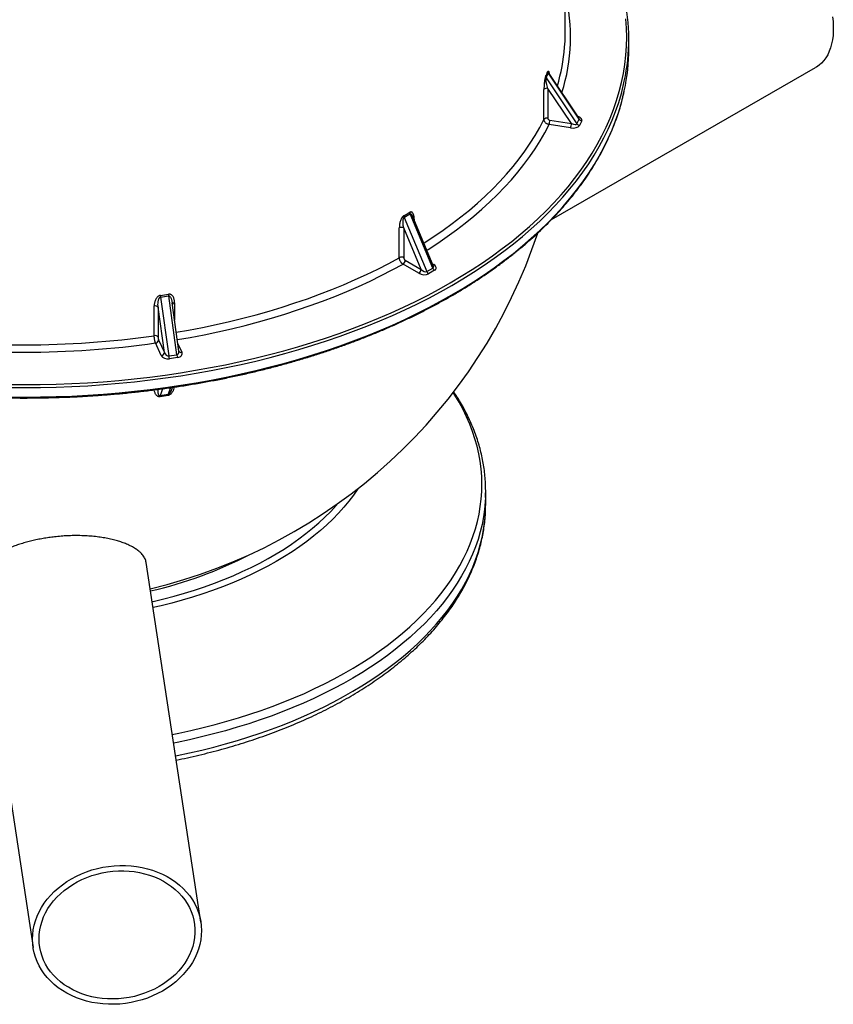
# Paper-space layout 'Views no-text' of a CAD drawing. Units: millimetres. Extents: x 13 to 403, y 66 to 284.
# Drawn here: x 372 to 403, y 111 to 148 of the extents above; entities that cross this region are included whole.
import ezdxf

# ---------------------------------------------------------------- set-up
doc = ezdxf.new("R2010")
doc.units = ezdxf.units.MM

psp = doc.layouts.new('Views no-text')

# ---------------------------------------------------------------- linework, layer by layer
at = {"color": 7, "linetype": 'Continuous', "lineweight": 25}
for p, q in [((392.992, 147.251), (392.992, 156.871)), ((395.392, 146.663), (395.392, 147.023)), ((393.518, 143.992), (392.356, 145.724)), ((393.508, 144.039), (392.387, 145.71)), ((392.472, 140.2), (402.442, 145.936)), ((392.273, 145.545), (393.435, 143.814)), ((392.19, 143.982), (392.19, 145.106)), ((393.228, 143.827), (392.337, 145.154)), ((392.337, 145.154), (392.337, 144.03)), ((392.414, 143.953), (393.228, 143.827)), ((393.435, 143.814), (393.518, 143.992)), ((393.507, 144.041), (393.507, 144.041)), ((393.616, 143.932), (393.533, 143.753)), ((393.197, 143.662), (392.383, 143.788)), ((386.917, 140.285), (387.768, 138.242)), ((387.994, 138.373), (387.143, 140.416)), ((388.009, 138.465), (387.24, 140.311)), ((387.295, 140.212), (387.285, 140.204)), ((387.295, 140.212), (387.295, 140.178)), ((386.733, 138.763), (386.733, 139.887)), ((387.553, 138.32), (386.901, 139.886)), ((386.901, 139.886), (386.901, 138.762)), ((386.958, 138.664), (387.553, 138.32)), ((387.469, 138.173), (386.873, 138.517)), ((387.768, 138.242), (387.994, 138.373)), ((388.065, 138.286), (387.839, 138.155)), ((387.982, 138.53), (388.034, 138.5)), ((388.009, 138.466), (388.009, 138.466)), ((377.722, 137.276), (378.034, 135.053)), ((378.343, 135.101), (378.031, 137.324)), ((377.487, 135.819), (377.487, 136.943)), ((377.87, 135.19), (377.632, 136.893)), ((377.632, 136.893), (377.632, 135.769)), ((378.419, 135.24), (378.165, 137.053)), ((378.255, 137.062), (378.255, 136.407)), ((377.652, 135.659), (377.87, 135.19)), ((377.754, 135.074), (377.536, 135.544)), ((378.381, 135.508), (378.527, 135.193)), ((378.034, 135.053), (378.343, 135.101)), ((378.369, 134.999), (378.06, 134.951)), ((377.802, 133.817), (377.708, 133.551)), ((378.017, 133.599), (378.109, 133.859)), ((378.133, 133.752), (378.175, 133.869)), ((378.13, 133.748), (378.132, 133.752)), ((389.992, 129.451), (389.992, 129.952)), ((379.245, 113.687), (377.183, 127.261)), ((370.804, 126.64), (372.918, 112.726))]:
    psp.add_line(p, q, dxfattribs=at)
at = {"color": 7, "linetype": 'Continuous', "lineweight": 25, "flags": 128}
for points in [[(371.997, 133.977), (372.592, 133.972), (373.187, 133.977), (373.781, 133.99), (374.375, 134.013), (374.967, 134.044), (375.558, 134.084), (376.146, 134.134), (376.732, 134.192), (377.316, 134.259), (377.896, 134.335), (378.472, 134.419), (379.045, 134.512), (379.613, 134.614), (380.176, 134.724), (380.734, 134.843), (381.287, 134.971), (381.833, 135.106), (382.373, 135.25), (382.907, 135.402), (383.433, 135.562), (383.952, 135.729), (384.463, 135.905), (384.966, 136.088), (385.461, 136.279), (385.947, 136.477), (386.423, 136.682), (386.89, 136.895), (387.348, 137.115), (387.795, 137.341), (388.231, 137.574), (388.658, 137.814), (389.073, 138.06), (389.476, 138.312), (389.868, 138.57), (390.249, 138.834), (390.617, 139.104), (390.973, 139.379), (391.316, 139.659), (391.647, 139.945), (391.964, 140.235), (392.268, 140.53), (392.559, 140.83), (392.836, 141.134), (393.099, 141.442), (393.348, 141.753), (393.583, 142.069), (393.803, 142.388), (394.009, 142.71), (394.2, 143.035), (394.376, 143.363), (394.538, 143.693), (394.684, 144.026), (394.816, 144.361), (394.932, 144.698), (395.032, 145.036), (395.118, 145.376), (395.188, 145.717), (395.242, 146.059), (395.281, 146.402), (395.304, 146.745), (395.312, 147.088), (395.304, 147.431), (395.281, 147.775)], [(403.078, 147.856), (403.098, 147.672), (403.108, 147.491), (403.108, 147.317), (403.097, 147.148), (403.077, 146.986), (403.046, 146.833), (403.006, 146.687), (402.956, 146.551), (402.897, 146.424), (402.829, 146.307), (402.751, 146.201), (402.666, 146.107), (402.572, 146.024), (402.47, 145.952), (402.442, 145.936)], [(392.97, 146.709), (392.985, 146.934), (392.992, 147.251)], [(371.995, 133.865), (372.592, 133.861), (373.189, 133.865), (373.785, 133.879), (374.381, 133.901), (374.975, 133.933), (375.568, 133.973), (376.159, 134.023), (376.747, 134.081), (377.332, 134.148), (377.915, 134.224), (378.493, 134.309), (379.068, 134.403), (379.638, 134.505), (380.203, 134.616), (380.763, 134.735), (381.317, 134.863), (381.866, 134.999), (382.408, 135.143), (382.943, 135.295), (383.471, 135.456), (383.992, 135.624), (384.505, 135.8), (385.01, 135.984), (385.506, 136.175), (385.994, 136.374), (386.472, 136.581), (386.941, 136.794), (387.399, 137.014), (387.848, 137.241), (388.287, 137.475), (388.714, 137.716), (389.131, 137.963), (389.536, 138.216), (389.929, 138.475), (390.311, 138.74), (390.681, 139.01), (391.038, 139.286), (391.382, 139.568), (391.714, 139.854), (392.032, 140.146), (392.337, 140.442), (392.629, 140.742), (392.907, 141.047), (393.171, 141.356), (393.421, 141.669), (393.657, 141.986), (393.878, 142.306), (394.084, 142.629), (394.276, 142.955), (394.453, 143.285), (394.615, 143.616), (394.762, 143.95), (394.894, 144.286), (395.01, 144.624), (395.111, 144.964), (395.197, 145.305), (395.223, 145.421)], [(371.995, 133.506), (372.592, 133.501), (373.189, 133.506), (373.785, 133.519), (374.381, 133.542), (374.975, 133.573), (375.568, 133.614), (376.159, 133.663), (376.747, 133.722), (377.332, 133.789), (377.915, 133.865), (378.493, 133.95), (379.068, 134.043), (379.638, 134.146), (380.203, 134.256), (380.763, 134.376), (381.317, 134.503), (381.866, 134.639), (382.408, 134.784), (382.943, 134.936), (383.471, 135.096), (383.992, 135.265), (384.505, 135.441), (385.01, 135.625), (385.506, 135.816), (385.994, 136.015), (386.472, 136.221), (386.941, 136.435), (387.399, 136.655), (387.848, 136.882), (388.287, 137.116), (388.714, 137.356), (389.131, 137.603), (389.536, 137.856), (389.929, 138.115), (390.311, 138.38), (390.681, 138.651), (391.038, 138.927), (391.382, 139.208), (391.714, 139.495), (392.032, 139.786), (392.337, 140.082), (392.629, 140.383), (392.907, 140.688), (393.171, 140.997), (393.421, 141.31), (393.657, 141.627), (393.878, 141.947), (394.084, 142.27), (394.276, 142.596), (394.453, 142.925), (394.615, 143.257), (394.762, 143.591), (394.894, 143.927), (395.01, 144.265), (395.111, 144.604), (395.197, 144.945), (395.223, 145.062)], [(387.657, 139.311), (387.671, 139.319), (388.035, 139.557), (388.388, 139.799), (388.73, 140.048), (389.06, 140.301), (389.378, 140.559), (389.684, 140.823), (389.978, 141.091), (390.259, 141.363), (390.527, 141.64), (390.782, 141.92), (391.024, 142.205), (391.253, 142.493), (391.468, 142.785), (391.669, 143.08), (391.857, 143.378), (392.031, 143.679), (392.19, 143.982)], [(387.767, 139.046), (387.818, 139.078), (388.186, 139.317), (388.543, 139.563), (388.888, 139.813), (389.221, 140.069), (389.543, 140.33), (389.852, 140.596), (390.148, 140.867), (390.432, 141.142), (390.703, 141.422), (390.961, 141.705), (391.205, 141.993), (391.436, 142.284), (391.653, 142.578), (391.857, 142.876), (392.046, 143.177), (392.222, 143.481), (392.383, 143.788)], [(378.319, 135.948), (378.781, 136.03), (379.302, 136.13), (379.818, 136.238), (380.329, 136.355), (380.834, 136.479), (381.333, 136.611), (381.826, 136.75), (382.313, 136.898), (382.792, 137.053), (383.264, 137.215), (383.728, 137.384), (384.184, 137.561), (384.632, 137.744), (385.071, 137.935), (385.501, 138.132), (385.921, 138.336), (386.332, 138.547), (386.733, 138.763)], [(378.358, 135.671), (378.84, 135.756), (379.366, 135.857), (379.888, 135.967), (380.404, 136.084), (380.914, 136.21), (381.419, 136.343), (381.917, 136.484), (382.408, 136.633), (382.892, 136.789), (383.369, 136.953), (383.838, 137.124), (384.298, 137.303), (384.75, 137.488), (385.194, 137.681), (385.628, 137.88), (386.053, 138.086), (386.468, 138.299), (386.873, 138.517)], [(378.168, 120.774), (378.41, 120.823), (378.872, 120.923), (379.329, 121.03), (379.78, 121.145), (380.226, 121.267), (380.665, 121.397), (381.098, 121.534), (381.523, 121.678), (381.942, 121.829), (382.353, 121.986), (382.755, 122.151), (383.15, 122.322), (383.536, 122.499), (383.913, 122.683), (384.281, 122.873), (384.639, 123.069), (384.987, 123.27), (385.325, 123.478), (385.653, 123.691), (385.97, 123.909), (386.276, 124.132), (386.571, 124.36), (386.855, 124.593), (387.126, 124.831), (387.387, 125.073), (387.634, 125.319), (387.87, 125.57), (388.093, 125.824), (388.304, 126.081), (388.501, 126.342), (388.686, 126.606), (388.857, 126.873), (389.016, 127.143), (389.16, 127.415), (389.292, 127.69), (389.409, 127.966), (389.513, 128.245), (389.603, 128.525), (389.679, 128.806), (389.741, 129.089), (389.789, 129.372), (389.823, 129.656), (389.843, 129.941), (389.849, 130.226), (389.841, 130.51), (389.819, 130.795), (389.782, 131.079), (389.732, 131.362), (389.667, 131.645), (389.589, 131.926), (389.497, 132.206), (389.39, 132.484), (389.271, 132.76), (389.137, 133.034), (388.99, 133.306), (388.83, 133.575), (388.766, 133.676)], [(385.183, 130.057), (385.17, 130.038), (385.007, 129.803), (384.831, 129.571), (384.643, 129.343), (384.441, 129.118), (384.227, 128.897), (384, 128.681), (383.762, 128.469), (383.511, 128.261), (383.249, 128.058), (382.976, 127.86), (382.692, 127.668), (382.397, 127.481), (382.091, 127.299), (381.776, 127.124), (381.451, 126.954), (381.116, 126.791), (380.772, 126.634), (380.42, 126.483), (380.059, 126.339), (379.691, 126.202), (379.315, 126.072), (378.932, 125.95), (378.542, 125.834), (378.146, 125.726), (377.743, 125.625), (377.442, 125.556)], [(389.987, 129.716), (389.978, 129.55), (389.951, 129.265), (389.91, 128.98), (389.856, 128.696), (389.787, 128.414), (389.704, 128.132), (389.608, 127.852), (389.498, 127.574), (389.374, 127.298), (389.236, 127.024), (389.085, 126.752), (388.921, 126.482), (388.744, 126.216), (388.554, 125.953), (388.35, 125.692), (388.134, 125.436), (387.906, 125.182), (387.665, 124.933), (387.412, 124.688), (387.146, 124.447), (386.87, 124.21), (386.581, 123.979), (386.282, 123.751), (385.971, 123.529), (385.649, 123.313), (385.317, 123.101), (384.975, 122.895), (384.623, 122.695), (384.261, 122.5), (383.889, 122.312), (383.508, 122.13), (383.119, 121.954), (382.721, 121.784), (382.315, 121.621), (381.901, 121.465), (381.48, 121.316), (381.051, 121.174), (380.615, 121.039), (380.173, 120.911), (379.725, 120.79), (379.272, 120.677), (378.812, 120.571), (378.348, 120.472), (378.218, 120.446)], [(377.407, 125.784), (377.447, 125.793), (377.847, 125.888), (378.241, 125.992), (378.629, 126.102), (379.011, 126.22), (379.386, 126.345), (379.754, 126.477), (380.114, 126.616), (380.465, 126.762), (380.809, 126.915), (381.143, 127.073), (381.468, 127.238), (381.784, 127.409), (382.09, 127.586), (382.386, 127.769), (382.671, 127.957), (382.945, 128.151), (383.208, 128.349), (383.46, 128.553), (383.7, 128.761), (383.928, 128.973), (384.144, 129.19), (384.347, 129.411), (384.404, 129.476)], [(389.988, 129.226), (389.991, 129.344), (389.992, 129.451)], [(378.292, 119.96), (378.356, 119.973), (378.82, 120.071), (379.279, 120.177), (379.733, 120.291), (380.181, 120.412), (380.623, 120.54), (381.059, 120.675), (381.488, 120.818), (381.909, 120.967), (382.323, 121.124), (382.729, 121.287), (383.127, 121.456), (383.517, 121.633), (383.897, 121.815), (384.269, 122.004), (384.631, 122.198), (384.983, 122.399), (385.325, 122.605), (385.657, 122.817), (385.978, 123.034), (386.289, 123.256), (386.589, 123.483), (386.877, 123.715), (387.153, 123.952), (387.418, 124.193), (387.671, 124.439), (387.912, 124.688), (388.14, 124.942), (388.356, 125.199), (388.559, 125.459), (388.749, 125.723), (388.926, 125.989), (389.09, 126.259), (389.241, 126.531), (389.378, 126.805), (389.501, 127.082), (389.611, 127.36), (389.707, 127.64), (389.789, 127.922), (389.858, 128.205), (389.912, 128.488), (389.952, 128.773), (389.979, 129.058), (389.988, 129.226)], [(372.893, 113.045), (372.901, 113.22), (372.922, 113.395), (372.957, 113.569), (373.007, 113.742), (373.07, 113.912), (373.146, 114.079), (373.236, 114.242), (373.338, 114.401), (373.453, 114.554), (373.579, 114.701), (373.717, 114.842), (373.865, 114.975), (374.023, 115.1), (374.19, 115.217), (374.366, 115.325), (374.549, 115.423), (374.739, 115.511), (374.935, 115.59), (375.136, 115.657), (375.342, 115.714), (375.551, 115.759), (375.762, 115.793), (375.974, 115.815), (376.187, 115.826), (376.4, 115.825), (376.611, 115.813), (376.82, 115.788), (377.025, 115.753), (377.227, 115.705), (377.423, 115.647), (377.613, 115.578), (377.796, 115.498), (377.972, 115.408), (378.139, 115.308), (378.297, 115.199), (378.445, 115.08), (378.583, 114.954), (378.709, 114.82), (378.824, 114.678), (378.926, 114.53), (379.016, 114.376), (379.093, 114.216), (379.156, 114.053), (379.205, 113.885), (379.241, 113.714), (379.262, 113.542), (379.269, 113.367), (379.262, 113.192), (379.241, 113.017), (379.205, 112.843), (379.156, 112.67), (379.093, 112.5), (379.016, 112.333), (378.927, 112.17), (378.824, 112.011), (378.71, 111.858), (378.583, 111.711), (378.446, 111.571), (378.298, 111.438), (378.14, 111.312), (377.973, 111.195), (377.797, 111.088), (377.614, 110.989), (377.424, 110.901), (377.227, 110.823), (377.026, 110.755), (376.821, 110.699), (376.612, 110.653), (376.401, 110.619), (376.188, 110.597), (375.975, 110.586), (375.763, 110.587), (375.552, 110.6), (375.343, 110.624), (375.137, 110.66), (374.936, 110.707), (374.74, 110.765), (374.55, 110.835), (374.366, 110.914), (374.191, 111.004), (374.024, 111.104), (373.865, 111.214), (373.717, 111.332), (373.58, 111.458), (373.453, 111.593), (373.339, 111.734), (373.236, 111.883), (373.147, 112.037), (373.07, 112.196), (373.007, 112.36), (372.957, 112.527), (372.922, 112.698), (372.901, 112.871), (372.893, 113.045)], [(373.141, 113.058), (373.148, 113.224), (373.168, 113.391), (373.203, 113.557), (373.252, 113.721), (373.314, 113.883), (373.389, 114.042), (373.477, 114.196), (373.578, 114.346), (373.69, 114.49), (373.814, 114.629), (373.948, 114.76), (374.093, 114.884), (374.247, 115), (374.41, 115.108), (374.581, 115.206), (374.759, 115.295), (374.944, 115.374), (375.134, 115.443), (375.328, 115.501), (375.526, 115.548), (375.726, 115.584), (375.929, 115.609), (376.132, 115.622), (376.334, 115.623), (376.536, 115.613), (376.735, 115.592), (376.931, 115.559), (377.124, 115.515), (377.311, 115.46), (377.492, 115.395), (377.667, 115.319), (377.834, 115.232), (377.993, 115.137), (378.142, 115.031), (378.282, 114.918), (378.412, 114.796), (378.53, 114.666), (378.636, 114.53), (378.731, 114.387), (378.812, 114.239), (378.881, 114.085), (378.937, 113.928), (378.978, 113.767), (379.006, 113.603), (379.02, 113.438), (379.02, 113.271), (379.006, 113.104), (378.978, 112.938), (378.937, 112.773), (378.881, 112.61), (378.813, 112.449), (378.731, 112.293), (378.637, 112.141), (378.53, 111.993), (378.412, 111.852), (378.283, 111.717), (378.143, 111.589), (377.993, 111.469), (377.835, 111.357), (377.668, 111.254), (377.493, 111.16), (377.312, 111.076), (377.125, 111.002), (376.932, 110.939), (376.736, 110.886), (376.537, 110.845), (376.335, 110.815), (376.133, 110.796), (375.93, 110.788), (375.727, 110.792), (375.527, 110.808), (375.329, 110.835), (375.134, 110.874), (374.945, 110.923), (374.76, 110.983), (374.582, 111.054), (374.411, 111.136), (374.248, 111.227), (374.094, 111.327), (373.949, 111.437), (373.814, 111.555), (373.691, 111.68), (373.578, 111.813), (373.478, 111.953), (373.389, 112.099), (373.314, 112.25), (373.252, 112.405), (373.203, 112.564), (373.169, 112.727), (373.148, 112.891), (373.141, 113.058)]]:
    psp.add_lwpolyline(points, dxfattribs=at)
at = {"color": 7, "linetype": 'Continuous', "lineweight": 25}
for centre, radius, start, end in [((386.215, 147.086), 6.976, 342.5223, 13.7254), ((387.721, 147.023), 7.671, 347.9486, 12.1933), ((385.937, 147.28), 7.057, 343.2831, 355.3593), ((387.691, 146.668), 7.701, 347.96, 359.9635), ((392.436, 145.781), 0.0984, 181.3927, 215.4712), ((392.356, 145.602), 0.101, 180.872, 214.4452), ((392.301, 145.014), 0.144, 75.7601, 140.3349), ((392.301, 143.89), 0.144, 75.7601, 140.3349), ((391.956, 143.953), 0.458, 338.7728, 359.8941), ((392.77, 143.828), 0.458, 338.7728, 359.8941), ((393.555, 143.898), 0.146, 214.9988, 261.4099), ((393.638, 144.076), 0.146, 214.9988, 261.4099), ((387.287, 140.481), 0.158, 181.8864, 204.2165), ((387.064, 140.347), 0.16, 180.5974, 202.7903), ((386.816, 139.722), 0.185, 62.6617, 116.6935), ((372.592, 146.108), 20.4, 283.4404, 341.6613), ((386.816, 138.598), 0.185, 62.6617, 116.6935), ((386.774, 138.673), 0.184, 302.6055, 357.3945), ((387.369, 138.329), 0.184, 302.6055, 357.3945), ((387.938, 138.31), 0.183, 201.5641, 237.449), ((388.164, 138.44), 0.183, 201.5641, 237.449), ((387.994, 138.565), 0.0765, 274.2823, 302.1025), ((378.181, 137.336), 0.463, 179.656, 187.4615), ((378.49, 137.397), 0.464, 181.3322, 189.1025), ((377.521, 136.806), 0.141, 38.4534, 103.904), ((378.26, 136.96), 0.102, 92.742, 151.3634), ((372.592, 170.397), 34.923, 261.943, 278.057), ((377.521, 135.682), 0.141, 38.4534, 103.904), ((377.523, 135.673), 0.13, 276.0248, 353.9769), ((372.592, 170.461), 35.265, 261.9404, 278.0596), ((377.741, 135.203), 0.13, 276.0248, 353.9769), ((378.427, 135.1), 0.396, 186.7633, 202.0649), ((378.736, 135.148), 0.396, 186.7633, 202.0649), ((378.505, 135.29), 0.0994, 209.6319, 283.1229), ((381.699, 108.706), 25.13, 98.4386, 99.1475), ((377.833, 133.52), 0.129, 165.9078, 181.5591), ((381.726, 108.595), 25.278, 98.4386, 99.1475), ((378.128, 133.563), 0.117, 162.1462, 179.6357), ((384.191, 129.952), 5.801, 357.6758, 2.2559), ((373.837, 141.51), 15.721, 282.8977, 297.4919)]:
    psp.add_arc(centre, radius, start, end, dxfattribs=at)
for centre, major_axis, ratio, start_param, end_param in [((372.592, 175.193), (-18.272, 31.171), 0.291028, 3.332815, 3.348409), ((372.494, 175.155), (-18.378, 31.202), 0.292515, 3.332935, 3.34853), ((393.259, 143.894), (0.177, -0.079), 0.380915, 4.707822, 6.278618), ((393.342, 143.974), (0.281, -0.016), 0.496071, 6.0883, 7.397858), ((393.342, 144.072), (0.177, -0.079), 0.380915, 6.278618, 6.832161), ((393.259, 143.796), (0.281, -0.016), 0.496071, 4.517504, 6.0883), ((372.592, 175.193), (-13.365, 35.287), 0.43678, 3.204835, 3.22043), ((372.52, 175.182), (-13.45, 35.336), 0.43856, 3.204384, 3.219979), ((387.638, 138.369), (0.143, -0.115), 0.506791, 4.518566, 6.089362), ((387.865, 138.5), (0.143, -0.115), 0.506791, 6.089362, 7.033014), ((387.865, 138.402), (0.262, -0.037), 0.561501, 5.661123, 7.23192), ((387.638, 138.271), (0.262, -0.037), 0.561501, 4.090327, 5.661123), ((372.592, 175.193), (-5.07, 37.862), 0.521897, 3.144411, 3.160006), ((372.566, 175.197), (-5.107, 37.928), 0.524006, 3.144081, 3.159675), ((377.986, 135.11), (0.243, -0.024), 0.66169, 3.515275, 5.086071), ((377.986, 135.208), (-0.07, 0.147), 0.703756, 1.362812, 2.933608), ((378.295, 135.255), (-0.07, 0.147), 0.703756, 2.933608, 4.290994), ((378.295, 135.157), (0.243, -0.024), 0.66169, 5.086071, 6.656868)]:
    psp.add_ellipse(centre, major_axis=major_axis, ratio=ratio, start_param=start_param, end_param=end_param, dxfattribs=at)
for points, knots in [([(392.338, 145.778), (392.341, 145.786), (392.349, 145.8), (392.361, 145.806), (392.376, 145.788), (392.385, 145.75), (392.388, 145.714), (392.389, 145.707)], [0, 0, 0, 0, 0.137976, 0.275452, 0.506729, 0.899841, 1, 1, 1, 1]), ([(392.356, 145.724), (392.357, 145.726), (392.359, 145.73), (392.365, 145.732), (392.374, 145.728), (392.381, 145.716), (392.386, 145.709)], [0, 0, 0, 0, 0.153951, 0.261444, 0.562633, 1, 1, 1, 1]), ([(392.386, 145.711), (392.385, 145.713), (392.381, 145.719), (392.379, 145.723), (392.379, 145.724), (392.379, 145.724)], [0, 0, 0, 0, 0.2354887, 0.6662756, 1, 1, 1, 1]), ([(392.255, 145.601), (392.252, 145.595), (392.249, 145.587), (392.243, 145.57), (392.24, 145.561), (392.235, 145.54), (392.232, 145.53), (392.227, 145.508), (392.225, 145.497), (392.219, 145.464), (392.215, 145.441), (392.209, 145.396), (392.206, 145.373), (392.201, 145.329), (392.199, 145.307), (392.196, 145.265), (392.194, 145.244), (392.191, 145.183), (392.19, 145.144), (392.19, 145.106)], [0, 0, 0, 0, 0.0625, 0.0625, 0.125, 0.125, 0.1875, 0.1875, 0.25, 0.25, 0.375, 0.375, 0.5, 0.5, 0.625, 0.625, 0.75, 0.75, 1, 1, 1, 1]), ([(392.337, 145.154), (392.328, 145.184), (392.319, 145.214), (392.303, 145.277), (392.296, 145.309), (392.286, 145.358), (392.283, 145.375), (392.277, 145.409), (392.274, 145.427), (392.271, 145.453), (392.27, 145.462), (392.268, 145.48), (392.268, 145.489), (392.267, 145.502), (392.267, 145.507), (392.268, 145.515), (392.268, 145.52), (392.268, 145.528), (392.269, 145.532), (392.271, 145.54), (392.272, 145.543), (392.273, 145.545)], [0, 0, 0, 0, 0.25, 0.25, 0.5, 0.5, 0.625, 0.625, 0.75, 0.75, 0.8125, 0.8125, 0.875, 0.875, 0.90625, 0.90625, 0.9375, 0.9375, 0.96875, 0.96875, 1, 1, 1, 1]), ([(349.957, 145.076), (349.958, 145.073), (349.978, 144.967), (350.029, 144.758), (350.112, 144.451), (350.208, 144.145), (350.317, 143.84), (350.438, 143.537), (350.571, 143.236), (350.716, 142.937), (350.874, 142.639), (351.044, 142.344), (351.225, 142.052), (351.419, 141.761), (351.624, 141.474), (351.841, 141.189), (352.07, 140.908), (352.309, 140.63), (352.56, 140.355), (352.823, 140.083), (353.096, 139.816), (353.38, 139.552), (353.675, 139.292), (353.98, 139.036), (354.295, 138.784), (354.621, 138.537), (354.957, 138.294), (355.302, 138.056), (355.657, 137.823), (356.021, 137.595), (356.395, 137.371), (356.777, 137.153), (357.169, 136.94), (357.568, 136.733), (357.977, 136.531), (358.393, 136.335), (358.817, 136.144), (359.249, 135.96), (359.688, 135.781), (360.134, 135.608), (360.587, 135.442), (361.047, 135.281), (361.513, 135.127), (361.985, 134.98), (362.463, 134.838), (362.947, 134.704), (363.436, 134.576), (363.93, 134.455), (364.429, 134.34), (364.933, 134.232), (365.44, 134.132), (365.952, 134.038), (366.467, 133.951), (366.986, 133.871), (367.508, 133.798), (368.033, 133.733), (368.56, 133.674), (369.089, 133.623), (369.62, 133.579), (370.153, 133.542), (370.688, 133.512), (371.223, 133.49), (371.759, 133.475), (372.296, 133.467), (372.832, 133.467), (373.369, 133.474), (373.905, 133.488), (374.441, 133.51), (374.975, 133.538), (375.508, 133.575), (376.04, 133.618), (376.569, 133.668), (377.097, 133.726), (377.622, 133.791), (378.144, 133.863), (378.663, 133.942), (379.178, 134.028), (379.69, 134.121), (380.199, 134.221), (380.703, 134.328), (381.202, 134.442), (381.697, 134.563), (382.186, 134.69), (382.671, 134.824), (383.149, 134.965), (383.622, 135.111), (384.089, 135.265), (384.549, 135.425), (385.003, 135.59), (385.45, 135.763), (385.89, 135.941), (386.323, 136.125), (386.747, 136.315), (387.164, 136.51), (387.573, 136.712), (387.974, 136.919), (388.366, 137.131), (388.75, 137.348), (389.124, 137.571), (389.49, 137.799), (389.846, 138.032), (390.192, 138.269), (390.529, 138.511), (390.855, 138.758), (391.172, 139.009), (391.478, 139.265), (391.774, 139.525), (392.059, 139.788), (392.334, 140.056), (392.597, 140.327), (392.85, 140.601), (393.091, 140.879), (393.32, 141.161), (393.538, 141.445), (393.745, 141.732), (393.94, 142.022), (394.123, 142.315), (394.294, 142.61), (394.453, 142.907), (394.599, 143.207), (394.734, 143.508), (394.856, 143.811), (394.966, 144.115), (395.063, 144.421), (395.147, 144.729), (395.2, 144.939), (395.22, 145.046), (395.221, 145.051)], [0, 0, 0, 0, 0.000263, 0.008365, 0.016467, 0.024572, 0.032678, 0.040785, 0.048895, 0.057007, 0.06512, 0.073236, 0.081353, 0.089472, 0.097592, 0.105714, 0.113837, 0.121961, 0.130087, 0.138213, 0.14634, 0.154468, 0.162596, 0.170725, 0.178854, 0.186983, 0.195113, 0.203243, 0.211373, 0.219503, 0.227633, 0.235763, 0.243892, 0.252022, 0.260152, 0.268281, 0.27641, 0.28454, 0.292668, 0.300797, 0.308926, 0.317054, 0.325183, 0.333311, 0.341439, 0.349567, 0.357694, 0.365822, 0.373949, 0.382076, 0.390203, 0.39833, 0.406457, 0.414584, 0.42271, 0.430837, 0.438963, 0.44709, 0.455216, 0.463343, 0.471469, 0.479595, 0.487721, 0.495847, 0.503974, 0.5121, 0.520226, 0.528352, 0.536478, 0.544605, 0.552731, 0.560857, 0.568984, 0.57711, 0.585237, 0.593363, 0.60149, 0.609617, 0.617744, 0.625871, 0.633998, 0.642126, 0.650253, 0.658381, 0.666509, 0.674637, 0.682765, 0.690894, 0.699022, 0.707151, 0.71528, 0.723409, 0.731538, 0.739668, 0.747798, 0.755927, 0.764057, 0.772188, 0.780318, 0.788448, 0.796579, 0.804709, 0.81284, 0.82097, 0.8291, 0.83723, 0.84536, 0.853489, 0.861618, 0.869747, 0.877875, 0.886002, 0.894128, 0.902253, 0.910377, 0.918499, 0.92662, 0.93474, 0.942858, 0.950974, 0.959088, 0.967201, 0.975311, 0.98342, 0.991526, 0.999631, 1, 1, 1, 1]), ([(392.383, 143.788), (392.37, 143.79), (392.358, 143.793), (392.339, 143.799), (392.333, 143.801), (392.321, 143.806), (392.315, 143.809), (392.298, 143.818), (392.286, 143.825), (392.266, 143.84), (392.256, 143.849), (392.238, 143.867), (392.23, 143.876), (392.216, 143.896), (392.21, 143.907), (392.2, 143.928), (392.197, 143.939), (392.192, 143.961), (392.19, 143.971), (392.19, 143.982)], [0, 0, 0, 0, 0.125, 0.125, 0.1875, 0.1875, 0.25, 0.25, 0.375, 0.375, 0.5, 0.5, 0.625, 0.625, 0.75, 0.75, 0.875, 0.875, 1, 1, 1, 1]), ([(392.337, 144.03), (392.337, 144.021), (392.339, 144.012), (392.346, 143.995), (392.352, 143.987), (392.363, 143.977), (392.367, 143.973), (392.375, 143.967), (392.38, 143.965), (392.389, 143.96), (392.394, 143.958), (392.404, 143.955), (392.409, 143.953), (392.414, 143.953)], [0, 0, 0, 0, 0.25, 0.25, 0.5, 0.5, 0.625, 0.625, 0.75, 0.75, 0.875, 0.875, 1, 1, 1, 1]), ([(387.295, 140.212), (387.295, 140.231), (387.295, 140.249), (387.292, 140.285), (387.29, 140.302), (387.285, 140.335), (387.282, 140.351), (387.273, 140.382), (387.268, 140.397), (387.256, 140.424), (387.25, 140.437), (387.238, 140.454), (387.233, 140.459), (387.224, 140.469), (387.219, 140.473), (387.208, 140.48), (387.202, 140.483), (387.189, 140.488), (387.183, 140.489), (387.168, 140.489), (387.161, 140.488), (387.145, 140.484), (387.137, 140.48), (387.129, 140.475)], [0, 0, 0, 0, 0.125, 0.125, 0.25, 0.25, 0.375, 0.375, 0.5, 0.5, 0.625, 0.625, 0.6875, 0.6875, 0.75, 0.75, 0.8125, 0.8125, 0.875, 0.875, 0.9375, 0.9375, 1, 1, 1, 1]), ([(386.904, 140.345), (386.896, 140.341), (386.888, 140.335), (386.872, 140.321), (386.864, 140.314), (386.85, 140.297), (386.843, 140.288), (386.83, 140.269), (386.824, 140.259), (386.807, 140.229), (386.798, 140.208), (386.781, 140.167), (386.774, 140.146), (386.761, 140.104), (386.756, 140.083), (386.747, 140.043), (386.744, 140.023), (386.736, 139.963), (386.733, 139.925), (386.733, 139.887)], [0, 0, 0, 0, 0.0625, 0.0625, 0.125, 0.125, 0.1875, 0.1875, 0.25, 0.25, 0.375, 0.375, 0.5, 0.5, 0.625, 0.625, 0.75, 0.75, 1, 1, 1, 1]), ([(386.901, 139.886), (386.895, 139.919), (386.889, 139.951), (386.881, 140.017), (386.878, 140.051), (386.876, 140.103), (386.875, 140.12), (386.876, 140.155), (386.877, 140.172), (386.88, 140.199), (386.881, 140.208), (386.885, 140.225), (386.887, 140.234), (386.891, 140.247), (386.892, 140.251), (386.896, 140.259), (386.898, 140.263), (386.902, 140.271), (386.905, 140.275), (386.91, 140.281), (386.913, 140.283), (386.917, 140.285)], [0, 0, 0, 0, 0.25, 0.25, 0.5, 0.5, 0.625, 0.625, 0.75, 0.75, 0.8125, 0.8125, 0.875, 0.875, 0.90625, 0.90625, 0.9375, 0.9375, 0.96875, 0.96875, 1, 1, 1, 1]), ([(387.143, 140.416), (387.146, 140.417), (387.152, 140.42), (387.164, 140.419), (387.184, 140.409), (387.212, 140.373), (387.229, 140.335), (387.239, 140.311)], [0, 0, 0, 0, 0.070198, 0.119213, 0.256548, 0.53133, 1, 1, 1, 1]), ([(386.873, 138.517), (386.864, 138.523), (386.855, 138.529), (386.841, 138.54), (386.837, 138.544), (386.828, 138.552), (386.824, 138.557), (386.811, 138.571), (386.803, 138.58), (386.788, 138.601), (386.781, 138.612), (386.768, 138.635), (386.762, 138.647), (386.752, 138.67), (386.747, 138.682), (386.74, 138.706), (386.738, 138.718), (386.734, 138.741), (386.733, 138.753), (386.733, 138.763)], [0, 0, 0, 0, 0.125, 0.125, 0.1875, 0.1875, 0.25, 0.25, 0.375, 0.375, 0.5, 0.5, 0.625, 0.625, 0.75, 0.75, 0.875, 0.875, 1, 1, 1, 1]), ([(386.901, 138.762), (386.901, 138.754), (386.903, 138.744), (386.908, 138.725), (386.913, 138.716), (386.92, 138.702), (386.923, 138.698), (386.929, 138.689), (386.933, 138.685), (386.94, 138.678), (386.943, 138.675), (386.95, 138.669), (386.954, 138.667), (386.958, 138.664)], [0, 0, 0, 0, 0.25, 0.25, 0.5, 0.5, 0.625, 0.625, 0.75, 0.75, 0.875, 0.875, 1, 1, 1, 1]), ([(377.718, 137.339), (377.707, 137.337), (377.696, 137.334), (377.674, 137.326), (377.664, 137.321), (377.644, 137.31), (377.635, 137.303), (377.617, 137.289), (377.609, 137.281), (377.587, 137.257), (377.574, 137.24), (377.551, 137.205), (377.541, 137.186), (377.525, 137.149), (377.518, 137.13), (377.506, 137.093), (377.501, 137.074), (377.49, 137.018), (377.487, 136.98), (377.487, 136.943)], [0, 0, 0, 0, 0.0625, 0.0625, 0.125, 0.125, 0.1875, 0.1875, 0.25, 0.25, 0.375, 0.375, 0.5, 0.5, 0.625, 0.625, 0.75, 0.75, 1, 1, 1, 1]), ([(377.632, 136.893), (377.629, 136.927), (377.628, 136.961), (377.629, 137.028), (377.632, 137.062), (377.638, 137.113), (377.641, 137.13), (377.648, 137.163), (377.653, 137.18), (377.661, 137.205), (377.664, 137.213), (377.671, 137.229), (377.676, 137.237), (377.683, 137.248), (377.686, 137.251), (377.691, 137.258), (377.694, 137.261), (377.701, 137.267), (377.705, 137.27), (377.713, 137.274), (377.718, 137.275), (377.722, 137.276)], [0, 0, 0, 0, 0.25, 0.25, 0.5, 0.5, 0.625, 0.625, 0.75, 0.75, 0.8125, 0.8125, 0.875, 0.875, 0.90625, 0.90625, 0.9375, 0.9375, 0.96875, 0.96875, 1, 1, 1, 1]), ([(378.255, 137.062), (378.255, 137.08), (378.254, 137.099), (378.251, 137.135), (378.248, 137.153), (378.241, 137.189), (378.236, 137.206), (378.224, 137.24), (378.217, 137.257), (378.201, 137.288), (378.192, 137.304), (378.175, 137.325), (378.169, 137.332), (378.156, 137.345), (378.149, 137.351), (378.134, 137.362), (378.126, 137.367), (378.108, 137.376), (378.099, 137.38), (378.08, 137.386), (378.069, 137.387), (378.048, 137.389), (378.037, 137.388), (378.025, 137.386)], [0, 0, 0, 0, 0.125, 0.125, 0.25, 0.25, 0.375, 0.375, 0.5, 0.5, 0.625, 0.625, 0.6875, 0.6875, 0.75, 0.75, 0.8125, 0.8125, 0.875, 0.875, 0.9375, 0.9375, 1, 1, 1, 1]), ([(378.031, 137.324), (378.036, 137.324), (378.043, 137.324), (378.059, 137.32), (378.082, 137.303), (378.113, 137.254), (378.145, 137.169), (378.156, 137.094), (378.163, 137.052)], [0, 0, 0, 0, 0.040084, 0.068072, 0.146493, 0.303399, 0.607851, 1, 1, 1, 1]), ([(377.536, 135.544), (377.533, 135.551), (377.53, 135.559), (377.525, 135.573), (377.524, 135.578), (377.52, 135.588), (377.519, 135.593), (377.514, 135.61), (377.512, 135.621), (377.506, 135.645), (377.504, 135.658), (377.499, 135.683), (377.497, 135.696), (377.493, 135.722), (377.492, 135.735), (377.489, 135.76), (377.488, 135.773), (377.487, 135.797), (377.487, 135.808), (377.487, 135.819)], [0, 0, 0, 0, 0.125, 0.125, 0.1875, 0.1875, 0.25, 0.25, 0.375, 0.375, 0.5, 0.5, 0.625, 0.625, 0.75, 0.75, 0.875, 0.875, 1, 1, 1, 1]), ([(377.632, 135.769), (377.632, 135.761), (377.632, 135.751), (377.634, 135.731), (377.636, 135.72), (377.639, 135.705), (377.64, 135.7), (377.642, 135.69), (377.643, 135.686), (377.646, 135.677), (377.647, 135.673), (377.65, 135.666), (377.651, 135.662), (377.652, 135.659)], [0, 0, 0, 0, 0.25, 0.25, 0.5, 0.5, 0.625, 0.625, 0.75, 0.75, 0.875, 0.875, 1, 1, 1, 1]), ([(378.419, 135.24), (378.419, 135.24), (378.419, 135.239), (378.419, 135.24), (378.419, 135.241)], [0, 0, 0, 0, 0.001723, 1, 1, 1, 1]), ([(377.704, 133.516), (377.691, 133.515), (377.661, 133.513), (377.614, 133.529), (377.572, 133.563), (377.538, 133.608), (377.508, 133.673), (377.489, 133.729), (377.487, 133.77), (377.486, 133.776)], [0, 0, 0, 0, 0.086194, 0.191591, 0.355837, 0.510293, 0.665133, 0.953813, 1, 1, 1, 1]), ([(377.624, 133.793), (377.623, 133.779), (377.619, 133.734), (377.623, 133.666), (377.639, 133.601), (377.663, 133.565), (377.682, 133.553), (377.697, 133.55), (377.704, 133.551), (377.708, 133.551)], [0, 0, 0, 0, 0.141454, 0.480671, 0.75532, 0.88442, 0.952964, 0.972593, 1, 1, 1, 1]), ([(378.236, 133.878), (378.235, 133.867), (378.229, 133.821), (378.205, 133.756), (378.168, 133.685), (378.133, 133.637), (378.092, 133.598), (378.051, 133.573), (378.023, 133.566), (378.011, 133.564)], [0, 0, 0, 0, 0.091721, 0.379856, 0.536355, 0.692285, 0.807123, 0.9229, 1, 1, 1, 1]), ([(378.017, 133.599), (378.019, 133.599), (378.025, 133.601), (378.035, 133.605), (378.047, 133.612), (378.063, 133.625), (378.094, 133.662), (378.117, 133.705), (378.128, 133.739), (378.13, 133.748)], [0, 0, 0, 0, 0.02559, 0.072617, 0.128846, 0.202314, 0.354755, 0.827705, 1, 1, 1, 1]), ([(389.986, 130.191), (389.986, 130.21), (389.983, 130.322), (389.966, 130.526), (389.935, 130.802), (389.889, 131.077), (389.832, 131.352), (389.762, 131.625), (389.679, 131.898), (389.584, 132.169), (389.476, 132.439), (389.356, 132.706), (389.224, 132.972), (389.079, 133.236), (388.933, 133.482), (388.829, 133.638), (388.783, 133.709)], [0, 0, 0, 0, 0.016086, 0.092376, 0.168684, 0.245031, 0.321438, 0.397924, 0.474504, 0.551192, 0.627996, 0.704923, 0.781977, 0.859157, 0.936461, 1, 1, 1, 1]), ([(378.316, 119.802), (378.457, 119.831), (378.745, 119.891), (379.175, 119.99), (379.607, 120.097), (380.034, 120.211), (380.455, 120.331), (380.871, 120.458), (381.281, 120.592), (381.685, 120.732), (382.082, 120.878), (382.472, 121.031), (382.856, 121.19), (383.231, 121.355), (383.6, 121.526), (383.96, 121.703), (384.312, 121.885), (384.656, 122.074), (384.991, 122.267), (385.317, 122.466), (385.634, 122.671), (385.941, 122.88), (386.239, 123.094), (386.526, 123.313), (386.804, 123.537), (387.071, 123.766), (387.328, 123.998), (387.574, 124.235), (387.808, 124.476), (388.032, 124.72), (388.244, 124.968), (388.445, 125.22), (388.634, 125.475), (388.812, 125.732), (388.977, 125.993), (389.13, 126.256), (389.271, 126.521), (389.399, 126.789), (389.515, 127.058), (389.619, 127.329), (389.71, 127.602), (389.788, 127.876), (389.854, 128.151), (389.907, 128.426), (389.948, 128.703), (389.975, 128.966), (389.983, 129.137), (389.987, 129.216)], [0, 0, 0, 0, 0.02139, 0.043778, 0.066169, 0.088563, 0.110961, 0.133362, 0.155766, 0.178175, 0.200587, 0.223003, 0.245423, 0.267847, 0.290275, 0.312706, 0.335141, 0.357579, 0.38002, 0.402463, 0.424908, 0.447353, 0.469798, 0.492241, 0.51468, 0.537115, 0.559543, 0.581963, 0.604371, 0.626765, 0.649143, 0.671502, 0.693838, 0.716149, 0.738432, 0.760683, 0.782902, 0.805085, 0.827232, 0.849342, 0.871414, 0.893451, 0.915453, 0.937425, 0.95937, 0.981293, 1, 1, 1, 1]), ([(377.178, 127.26), (377.175, 127.285), (377.166, 127.354), (377.11, 127.467), (377.018, 127.586), (376.904, 127.691), (376.777, 127.783), (376.624, 127.872), (376.455, 127.951), (376.278, 128.02), (376.096, 128.078), (375.896, 128.131), (375.68, 128.177), (375.452, 128.215), (375.209, 128.244), (374.952, 128.265), (374.697, 128.275), (374.45, 128.275), (374.212, 128.268), (373.971, 128.252), (373.734, 128.229), (373.508, 128.2), (373.291, 128.166), (373.077, 128.125), (372.866, 128.078), (372.662, 128.025), (372.464, 127.968), (372.274, 127.905), (372.088, 127.837), (371.908, 127.762), (371.736, 127.682), (371.577, 127.598), (371.425, 127.508), (371.284, 127.412), (371.155, 127.311), (371.046, 127.209), (370.952, 127.101), (370.877, 126.989), (370.823, 126.874), (370.799, 126.761), (370.793, 126.683), (370.804, 126.644), (370.805, 126.64)], [0, 0, 0, 0, 0.021651, 0.060119, 0.098583, 0.127488, 0.156392, 0.186074, 0.215752, 0.239843, 0.263932, 0.288681, 0.313426, 0.337554, 0.361679, 0.386727, 0.411773, 0.432852, 0.45393, 0.475708, 0.497486, 0.517295, 0.537106, 0.557446, 0.577787, 0.598505, 0.619225, 0.640421, 0.66162, 0.684935, 0.708252, 0.732063, 0.755877, 0.783189, 0.810503, 0.838389, 0.866277, 0.898458, 0.930641, 0.963552, 0.996462, 1, 1, 1, 1])]:
    psp.add_open_spline(points, degree=3, knots=knots, dxfattribs=at)

doc.saveas('drawing.dxf')
